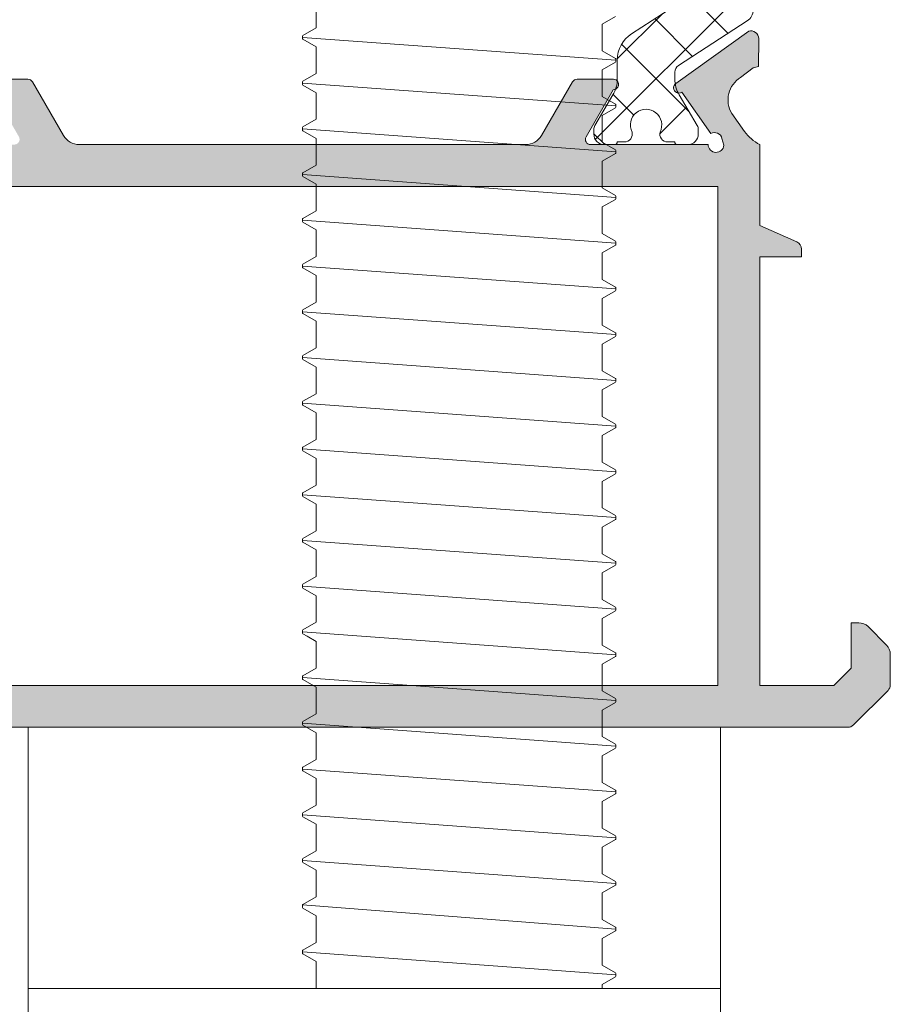
# Model space of a CAD drawing. Units: millimetres. Extents: x 841 to 2731, y 1198 to 2950.
# Drawn here: x 1209 to 1217, y 1865 to 1875 of the extents above; entities that cross this region are included whole.
import ezdxf

# ---------------------------------------------------------------- set-up
doc = ezdxf.new("R2010")
doc.units = ezdxf.units.MM
doc.layers.add('00_GRIS', color=8, linetype='Continuous', lineweight=13)
doc.layers.add('00_PERFILES', color=7, linetype='Continuous', lineweight=9)
doc.layers.add('SOMBREADO PERFILES', color=254, linetype='Continuous')
pattern_1 = [(135, (1109.273213673224, 1723.142159597533), (-0.280633003783411, -0.2806330037834111), []), (225, (1109.273213673224, 1723.142159597533), (0.2806330037834111, -0.280633003783411), [])]

# ---------------------------------------------------------------- blocks, each defined once
blk = doc.blocks.new('TUERBAND 4_65')
for p, q in [((30.5, -20.00000000000006), (30.5, -8.900000760000069)), ((4, -17.25000075999998), (4, -20.00000000000006)), ((4, -20.00000000000006), (30.5, -20.00000000000006))]:
    blk.add_line(p, q)
at = {"color": 8}
for p, q in [((15.02499999999997, -21.03620895000006), (15.02499999999997, -20.01689030000006)), ((25.97500000000002, -20.00000000000006), (25.97500000000002, -20.16120975000007)), ((25.97500000000002, -20.16120975000007), (26.48070005, -20.45420438000002)), ((14.5, -21.40154998000003), (26.5, -20.52654998000003)), ((26.48070005, -20.59889559000004), (25.97500000000002, -20.89189403000006)), ((26.48070005, -20.45420438000002), (26.5, -20.47654998000007)), ((26.5, -20.57654998000004), (26.48070005, -20.59889559000004)), ((26.5, -20.47654998000007), (26.5, -20.57654998000004)), ((14.51929995, -21.32920438000002), (15.02499999999997, -21.03620895000006)), ((25.97500000000002, -20.89189403000006), (25.97500000000002, -21.91120975000007)), ((14.5, -21.35154998000007), (14.50297233000003, -21.34278272000006)), ((14.5, -21.45154998000004), (14.5, -21.35154998000007)), ((14.51929995, -21.47389559000004), (14.5, -21.45154998000004)), ((14.50297233000003, -21.34278272000006), (14.51929995, -21.32920438000002)), ((15.02499999999997, -21.76689030000006), (14.51929995, -21.47389559000004)), ((15.02499999999997, -22.78620594000006), (15.02499999999997, -21.76689030000006)), ((25.97500000000002, -21.91120975000007), (26.48070005, -22.20420438000002)), ((26.48070005, -22.20420438000002), (26.5, -22.22654998000007)), ((26.5, -22.22654998000007), (26.5, -22.32654998000004)), ((26.5, -22.27654998000003), (14.5, -23.20154998000004)), ((26.48070005, -22.34889559000004), (25.97500000000002, -22.64189403000006)), ((26.49326440000005, -22.33974854000007), (26.48070005, -22.34889559000004)), ((26.5, -22.32654998000004), (26.49326440000005, -22.33974854000007)), ((14.51929995, -23.07920438000002), (15.02499999999997, -22.78620594000006)), ((25.97500000000002, -22.64189403000006), (25.97500000000002, -23.66120975000007)), ((14.5, -23.10154998000007), (14.51929995, -23.07920438000002)), ((14.5, -23.20154998000004), (14.5, -23.10154998000007)), ((14.51929995, -23.22389559000004), (14.5, -23.20154998000004)), ((15.02499999999997, -23.51689030000006), (14.51929995, -23.22389559000004)), ((15.02499999999997, -24.53620594000006), (15.02499999999997, -23.51689030000006)), ((25.97500000000002, -23.66120975000007), (26.48070005, -23.95420438000002)), ((14.5, -24.90154998000003), (26.5, -24.02654998000004)), ((26.48070005, -24.09889559000004), (25.97500000000002, -24.39189403000006)), ((26.48070005, -23.95420438000002), (26.5, -23.97654998000007)), ((26.5, -24.07654998000004), (26.48070005, -24.09889559000004)), ((26.5, -23.97654998000007), (26.5, -24.07654998000004)), ((25.97500000000002, -24.39189403000006), (25.97500000000002, -25.41120975000007)), ((14.5, -24.85154998000008), (14.51929995, -24.82920438000002)), ((14.5, -24.95154998000004), (14.5, -24.85154998000008)), ((14.51929995, -24.82920438000002), (15.02499999999997, -24.53620594000006)), ((14.51929995, -24.97389559000004), (14.5, -24.95154998000004)), ((15.02499999999997, -25.26689030000006), (14.51929995, -24.97389559000004)), ((15.02499999999997, -26.28620594000006), (15.02499999999997, -25.26689030000006)), ((25.97500000000002, -25.41120975000007), (26.48070005, -25.70420438000002)), ((14.5, -26.65154998000004), (26.5, -25.77468997000006)), ((26.48070005, -25.84889559000004), (25.97500000000002, -26.14189403000006)), ((26.48070005, -25.70420438000002), (26.5, -25.72282996000007)), ((26.5, -25.82654998000004), (26.48070005, -25.84889559000004)), ((26.5, -25.72282996000007), (26.5, -25.82654998000004)), ((14.51929995, -26.57920438000002), (15.02499999999997, -26.28620594000006)), ((25.97500000000002, -26.14189403000006), (25.97500000000002, -27.16120975000007)), ((14.5, -26.60154998000007), (14.51929995, -26.57920438000002)), ((14.5, -26.70154998000004), (14.5, -26.60154998000007)), ((14.51929995, -26.72389559000004), (14.5, -26.70154998000004)), ((15.02499999999997, -27.01689030000006), (14.51929995, -26.72389559000004)), ((15.02499999999997, -28.03620594000006), (15.02499999999997, -27.01689030000006)), ((25.97500000000002, -27.16120975000007), (26.48070005, -27.45420438000002)), ((26.48070005, -27.45420438000002), (26.49316597999996, -27.46325534000006)), ((26.49316597999996, -27.46325534000006), (26.5, -27.47654998000007)), ((26.5, -27.47654998000007), (26.5, -27.57654998000004)), ((26.5, -27.52654998000004), (14.5, -28.40154998000004)), ((26.48070005, -27.59889559000004), (25.97500000000002, -27.89189403000006)), ((26.5, -27.57654998000004), (26.48070005, -27.59889559000004)), ((14.51929995, -28.32920438000002), (15.02499999999997, -28.03620594000006)), ((25.97500000000002, -27.89189403000006), (25.97500000000002, -28.91120975000007)), ((14.5, -28.35154998000007), (14.51929995, -28.32920438000002)), ((14.5, -28.45154998000004), (14.5, -28.35154998000007)), ((14.50290753000001, -28.46022115000005), (14.5, -28.45154998000004)), ((14.51929995, -28.47389559000004), (14.50290753000001, -28.46022115000005)), ((15.02499999999997, -28.76689030000006), (14.51929995, -28.47389559000004)), ((15.02499999999997, -29.78620594000006), (15.02499999999997, -28.76689030000006)), ((25.97500000000002, -28.91120975000007), (26.48070005, -29.20420438000002)), ((14.5, -30.15154998000003), (26.5, -29.27654998000003)), ((26.48070005, -29.34889559000004), (25.97500000000002, -29.64189403000006)), ((26.48070005, -29.20420438000002), (26.5, -29.22654998000007)), ((26.5, -29.32654998000004), (26.48070005, -29.34889559000004)), ((26.5, -29.22654998000007), (26.5, -29.32654998000004)), ((25.97500000000002, -29.64189403000006), (25.97500000000002, -30.66120975000008)), ((14.5, -30.10154998000007), (14.51929995, -30.07920438000002)), ((14.5, -30.20154998000004), (14.5, -30.10154998000007)), ((14.51929995, -30.07920438000002), (15.02499999999997, -29.78620594000006)), ((14.51929995, -30.22389559000004), (14.5, -30.20154998000004)), ((15.02499999999997, -30.51689030000006), (14.51929995, -30.22389559000004)), ((15.02499999999997, -31.53620594000006), (15.02499999999997, -30.51689030000006)), ((25.97500000000002, -30.66120975000008), (26.48070005, -30.95420438000002)), ((14.5, -31.90154998000004), (26.5, -31.02654998000004)), ((26.48070005, -31.09889559000004), (25.97500000000002, -31.39189403000006)), ((26.48070005, -30.95420438000002), (26.5, -30.97654998000007)), ((26.5, -31.07654998000004), (26.48070005, -31.09889559000004)), ((26.5, -30.97654998000007), (26.5, -31.07654998000004)), ((14.51929995, -31.82920438000002), (15.02499999999997, -31.53620594000006)), ((25.97500000000002, -31.39189403000006), (25.97500000000002, -32.41120975000007)), ((14.5, -31.85154998000007), (14.50312593000001, -31.84255902000007)), ((14.5, -31.95154998000004), (14.5, -31.85154998000007)), ((14.51929995, -31.97389559000004), (14.5, -31.95154998000004)), ((14.50312593000001, -31.84255902000007), (14.51929995, -31.82920438000002)), ((15.02499999999997, -32.26689030000006), (14.51929995, -31.97389559000004)), ((15.02499999999997, -33.28620711000008), (15.02499999999997, -32.26689030000006)), ((26.5, -32.77654998000004), (14.5, -33.65154998000003)), ((25.97500000000002, -32.41120975000007), (26.48070005, -32.70420438000002)), ((26.48070005, -32.70420438000002), (26.5, -32.72654998000007)), ((26.5, -32.72654998000007), (26.5, -32.82654998000004)), ((26.48070005, -32.84889559000004), (25.97500000000002, -33.14189403000006)), ((25.97500000000002, -33.14189403000006), (25.97500000000002, -34.16120975000007)), ((26.49349074999998, -32.83952483000007), (26.48070005, -32.84889559000004)), ((26.5, -32.82654998000004), (26.49349074999998, -32.83952483000007)), ((14.51929995, -33.57920438000002), (14.67879121999999, -33.48681682000006)), ((14.67879121999999, -33.48681682000006), (15.02499999999997, -33.28620711000008)), ((14.5, -33.60154998000008), (14.51929995, -33.57920438000002)), ((14.5, -33.70154998000004), (14.5, -33.60154998000008)), ((14.51929995, -33.72389559000004), (14.5, -33.70154998000004)), ((15.02499999999997, -34.01689030000006), (14.51929995, -33.72389559000004)), ((15.02499999999997, -35.03620594000006), (15.02499999999997, -34.01689030000006)), ((25.97500000000002, -34.16120975000007), (26.48070005, -34.45420438000002)), ((26.5, -34.52654998000003), (14.5, -35.40154998000004)), ((26.48070005, -34.59889559000004), (25.97500000000002, -34.89189403000006)), ((26.48070005, -34.45420438000002), (26.5, -34.47654998000007)), ((26.5, -34.57654998000004), (26.48070005, -34.59889559000004)), ((26.5, -34.47654998000007), (26.5, -34.57654998000004)), ((14.51929995, -35.32920438000002), (15.02499999999997, -35.03620594000006)), ((25.97500000000002, -34.89189403000006), (25.97500000000002, -35.91120975000007)), ((14.5, -35.35154998000007), (14.51929995, -35.32920438000002)), ((14.5, -35.45154998000004), (14.5, -35.35154998000007)), ((14.51929995, -35.47389559000004), (14.5, -35.45154998000004)), ((15.02499999999997, -35.76689030000006), (14.51929995, -35.47389559000004)), ((15.02499999999997, -36.78620594000006), (15.02499999999997, -35.76689030000006)), ((25.97500000000002, -35.91120975000007), (26.48070005, -36.20420438000002)), ((26.5, -36.27654998000004), (14.5, -37.15154998000004)), ((26.48070005, -36.34889559000004), (25.97500000000002, -36.64189403000006)), ((26.48070005, -36.20420438000002), (26.5, -36.22654998000007)), ((26.5, -36.32654998000004), (26.48070005, -36.34889559000004)), ((26.5, -36.22654998000007), (26.5, -36.32654998000004)), ((14.51929995, -37.07920438000002), (15.02499999999997, -36.78620594000006)), ((25.97500000000002, -36.64189403000006), (25.97500000000002, -37.66120975000007)), ((14.5, -37.10154998000007), (14.51929995, -37.07920438000002)), ((14.5, -37.20154998000004), (14.5, -37.10154998000007)), ((14.51929995, -37.22389559000004), (14.5, -37.20154998000004)), ((15.02499999999997, -37.51689030000007), (14.51929995, -37.22389559000004)), ((15.02499999999997, -38.53620594000006), (15.02499999999997, -37.51689030000007)), ((25.97500000000002, -37.66120975000007), (26.48070005, -37.95420438000002)), ((26.5, -38.02654998000003), (14.5, -38.90154998000003)), ((26.48070005, -37.95420438000002), (26.49293409999996, -37.96303163000005)), ((26.49293409999996, -37.96303163000005), (26.5, -37.97654998000008)), ((26.5, -37.97654998000008), (26.5, -38.07654998000004)), ((26.48070005, -38.09889559000004), (25.97500000000002, -38.39189403000006)), ((25.97500000000002, -38.39189403000006), (25.97500000000002, -39.41120975000007)), ((26.5, -38.07654998000004), (26.48070005, -38.09889559000004)), ((14.51929995, -38.82920438000002), (15.02499999999997, -38.53620594000006)), ((14.5, -38.85154998000007), (14.51929995, -38.82920438000002)), ((14.5, -38.95154998000004), (14.5, -38.85154998000007)), ((14.50275945999999, -38.95999744000004), (14.5, -38.95154998000004)), ((14.51929995, -38.97389559000004), (14.50275945999999, -38.95999744000004)), ((15.02499999999997, -39.26689030000007), (14.51929995, -38.97389559000004)), ((15.02499999999997, -40.28620594000004), (15.02499999999997, -39.26689030000007)), ((25.97500000000002, -39.41120975000007), (26.48070005, -39.70420438000002)), ((14.5, -40.65154998000003), (26.5, -39.77654998000004)), ((26.48070005, -39.84889559000004), (25.97500000000002, -40.14189403000004)), ((26.48070005, -39.70420438000002), (26.5, -39.72654998000007)), ((26.5, -39.82654998000004), (26.48070005, -39.84889559000004)), ((26.5, -39.72654998000007), (26.5, -39.82654998000004)), ((14.51929995, -40.57920438000002), (15.02499999999997, -40.28620594000004)), ((25.97500000000002, -40.14189403000004), (25.97500000000002, -41.16120975000007)), ((14.5, -40.60154998000007), (14.51929995, -40.57920438000002)), ((14.5, -40.70154998000004), (14.5, -40.60154998000007)), ((14.51929995, -40.72389559000003), (14.5, -40.70154998000004)), ((15.02499999999997, -41.01689030000005), (14.51929995, -40.72389559000003)), ((15.02499999999997, -42.03620895000006), (15.02499999999997, -41.01689030000005)), ((25.97500000000002, -41.16120975000007), (26.48070005, -41.45420438000002)), ((26.5, -41.52654998000003), (14.5, -42.40154998000003)), ((26.48070005, -41.59889559000004), (25.97500000000002, -41.89189403000006)), ((26.48070005, -41.45420438000002), (26.5, -41.47654998000007)), ((26.5, -41.57654998000004), (26.48070005, -41.59889559000004)), ((26.5, -41.47654998000007), (26.5, -41.57654998000004)), ((14.51929995, -42.32920438000002), (15.02499999999997, -42.03620895000006)), ((25.97500000000002, -41.89189403000006), (25.97500000000002, -42.91120975000007)), ((14.5, -42.35154998000007), (14.50328340999999, -42.34233531000007)), ((14.5, -42.45154998000002), (14.5, -42.35154998000007)), ((14.51929995, -42.47389559000004), (14.5, -42.45154998000002)), ((14.50328340999999, -42.34233531000007), (14.51929995, -42.32920438000002)), ((15.02499999999997, -42.76689030000006), (14.51929995, -42.47389559000004)), ((15.02499999999997, -43.78620594000007), (15.02499999999997, -42.76689030000006)), ((25.97500000000002, -42.91120975000007), (26.48070005, -43.20420438000001)), ((26.5, -43.27654998000002), (14.5, -44.15154998000001)), ((26.48070005, -43.20420438000001), (26.5, -43.22654998000007)), ((26.5, -43.32654998000004), (26.49371323000003, -43.33930112000007)), ((26.5, -43.22654998000007), (26.5, -43.32654998000004)), ((26.48070005, -43.34889559000004), (25.97500000000002, -43.64189403000007)), ((25.97500000000002, -43.64189403000007), (25.97500000000002, -44.66120975000007)), ((26.49371323000003, -43.33930112000007), (26.48070005, -43.34889559000004)), ((14.5, -44.10154998000007), (14.51929995, -44.07920438000002)), ((14.51929995, -44.07920438000002), (15.02499999999997, -43.78620594000007)), ((14.5, -44.20154998000003), (14.5, -44.10154998000007)), ((14.51929995, -44.22389559000004), (14.5, -44.20154998000003)), ((15.02499999999997, -44.51689030000006), (14.51929995, -44.22389559000004)), ((15.02499999999997, -45.53620594000007), (15.02499999999997, -44.51689030000006)), ((25.97500000000002, -44.66120975000007), (26.48070005, -44.95420438000002)), ((14.5, -45.90154998000001), (26.5, -45.02654998000003)), ((26.48070005, -45.09889559000002), (25.97500000000002, -45.39189403000007)), ((26.48070005, -44.95420438000002), (26.5, -44.97654998000007)), ((26.5, -45.07654998000004), (26.48070005, -45.09889559000002)), ((26.5, -44.97654998000007), (26.5, -45.07654998000004)), ((14.51929995, -45.82920438000002), (15.02499999999997, -45.53620594000007)), ((25.97500000000002, -45.39189403000007), (25.97500000000002, -46.41120975000007)), ((14.5, -45.85154998000007), (14.51929995, -45.82920438000002)), ((14.5, -45.95154998000004), (14.5, -45.85154998000007)), ((14.51929995, -45.97389559000004), (14.5, -45.95154998000004)), ((15.02499999999997, -46.26689030000004), (14.51929995, -45.97389559000004)), ((15.02499999999997, -47.28620594000004), (15.02499999999997, -46.26689030000004)), ((25.97500000000002, -46.41120975000007), (26.48070005, -46.70420438000002)), ((26.48070005, -46.70420438000002), (26.5, -46.72654998000007)), ((26.5, -46.77654998000003), (14.5, -47.65154998000002)), ((26.48070005, -46.84889559000004), (25.97500000000002, -47.14189403000005)), ((26.5, -46.82654998000002), (26.48070005, -46.84889559000004)), ((26.5, -46.72654998000007), (26.5, -46.82654998000002)), ((14.51929995, -47.57920438000001), (15.02499999999997, -47.28620594000004)), ((25.97500000000002, -47.14189403000005), (25.97500000000002, -48.16120975000007)), ((14.5, -47.60154998000007), (14.51929995, -47.57920438000001)), ((14.5, -47.70154998000004), (14.5, -47.60154998000007)), ((14.51124509999999, -47.71860481000003), (14.5, -47.70154998000004)), ((14.51929995, -47.72389559000004), (14.51124509999999, -47.71860481000003)), ((15.02499999999997, -48.01689030000005), (14.51929995, -47.72389559000004)), ((15.02499999999997, -49.03620594000007), (15.02499999999997, -48.01689030000005)), ((25.97500000000002, -48.16120975000007), (26.48070005, -48.45420438000002)), ((14.5, -49.40154998000003), (26.5, -48.52654998000001)), ((26.48070005, -48.59889559000004), (25.97500000000002, -48.89189403000007)), ((26.48070005, -48.45420438000002), (26.49269835999997, -48.46280792000005)), ((26.5, -48.57654998000004), (26.48070005, -48.59889559000004)), ((26.49269835999997, -48.46280792000005), (26.5, -48.47654998000007)), ((26.5, -48.47654998000007), (26.5, -48.57654998000004)), ((25.97500000000002, -48.89189403000007), (25.97500000000002, -49.91120975000007)), ((14.5, -49.35154998000007), (14.51929995, -49.32920438000002)), ((14.5, -49.45154998000004), (14.5, -49.35154998000007)), ((14.51929995, -49.32920438000002), (15.02499999999997, -49.03620594000007)), ((14.50261524999996, -49.45977374000007), (14.5, -49.45154998000004)), ((14.51929995, -49.47389559000004), (14.50261524999996, -49.45977374000007)), ((15.02499999999997, -49.76689030000006), (14.51929995, -49.47389559000004)), ((15.02499999999997, -50.78620594000007), (15.02499999999997, -49.76689030000006)), ((25.97500000000002, -49.91120975000007), (26.48070005, -50.20420438000002)), ((26.5, -50.27654998000002), (14.5, -51.15154998000003)), ((26.48070005, -50.34889559000004), (25.97500000000002, -50.64189403000007)), ((26.48070005, -50.20420438000002), (26.5, -50.22654998000007)), ((26.5, -50.32654998000004), (26.48070005, -50.34889559000004)), ((26.5, -50.22654998000007), (26.5, -50.32654998000004)), ((14.51929995, -51.07920438000002), (15.02499999999997, -50.78620594000007)), ((25.97500000000002, -50.64189403000007), (25.97500000000002, -51.66120975000007)), ((14.5, -51.10154998000007), (14.51929995, -51.07920438000002)), ((14.5, -51.20154998000003), (14.5, -51.10154998000007)), ((14.51929995, -51.22389559000004), (14.5, -51.20154998000003)), ((15.02499999999997, -51.51689030000006), (14.51929995, -51.22389559000004)), ((15.02499999999997, -52.53620594000007), (15.02499999999997, -51.51689030000006)), ((25.97500000000002, -51.66120975000007), (26.48070005, -51.95420438000002)), ((26.48070005, -51.95420438000002), (26.5, -51.97654998000007)), ((26.5, -51.97654998000007), (26.5, -52.07654998000004)), ((14.5, -52.90154998000001), (26.5, -52.02654998000003)), ((26.48070005, -52.09889559000004), (25.97500000000002, -52.39189403000007)), ((26.5, -52.07654998000004), (26.48070005, -52.09889559000004)), ((14.51929995, -52.82920438000002), (15.02499999999997, -52.53620594000007)), ((25.97500000000002, -52.39189403000007), (25.97500000000002, -53.41120975000007)), ((14.5, -52.85154998000007), (14.50344474999997, -52.84211161000007)), ((14.5, -52.95154998000004), (14.5, -52.85154998000007)), ((14.51929995, -52.97389559000004), (14.5, -52.95154998000004)), ((14.50344474999997, -52.84211161000007), (14.51929995, -52.82920438000002)), ((15.02499999999997, -53.26689030000006), (14.51929995, -52.97389559000004)), ((15.02499999999997, -54.28620594000007), (15.02499999999997, -53.26689030000006)), ((25.97500000000002, -53.41120975000007), (26.48070005, -53.70420438000002)), ((26.5, -53.77654998000003), (14.5, -54.65154998000002)), ((26.48070005, -53.84889559000004), (25.97500000000002, -54.14189403000007)), ((26.48070005, -53.70420438000002), (26.5, -53.72654998000007)), ((26.49393184999997, -53.83907742000001), (26.48070005, -53.84889559000004)), ((26.5, -53.82654998000004), (26.49393184999997, -53.83907742000001)), ((26.5, -53.72654998000007), (26.5, -53.82654998000004)), ((25.97500000000002, -54.14189403000007), (25.97500000000002, -55.16120975000007)), ((14.5, -54.60154998000007), (14.51929995, -54.57920438000002)), ((14.5, -54.70154998000004), (14.5, -54.60154998000007)), ((14.51929995, -54.57920438000002), (15.02499999999997, -54.28620594000007)), ((14.51929995, -54.72389559000004), (14.5, -54.70154998000004)), ((15.02499999999997, -55.01689030000004), (14.51929995, -54.72389559000004)), ((15.02499999999997, -56.03620895000005), (15.02499999999997, -55.01689030000004)), ((25.97500000000002, -55.16120975000007), (26.48070005, -55.45420438000002)), ((26.5, -55.52654998000003), (14.5, -56.40154998000003)), ((26.48070005, -55.59889559000004), (25.97500000000002, -55.89189108000005)), ((26.48070005, -55.45420438000002), (26.5, -55.47654998000007)), ((26.5, -55.57654998000003), (26.48070005, -55.59889559000004)), ((26.5, -55.47654998000007), (26.5, -55.57654998000003)), ((14.51929995, -56.32920438000002), (15.02499999999997, -56.03620895000005)), ((25.97500000000002, -55.89189108000005), (25.97500000000002, -56.91120808000004)), ((14.5, -56.35154998000007), (14.51929995, -56.32920438000002)), ((14.5, -56.45154998000004), (14.5, -56.35154998000007)), ((14.51929995, -56.47389559000004), (14.5, -56.45154998000004)), ((15.02499999999997, -56.76689030000005), (14.51929995, -56.47389559000004)), ((15.02499999999997, -57.78620594000007), (15.02499999999997, -56.76689030000005)), ((25.97500000000002, -56.91120808000004), (26.48070009000003, -57.20420441000005))]:
    blk.add_line(p, q, dxfattribs=at)

msp = doc.modelspace()

# ---------------------------------------------------------------- hatches: boundary and pattern name
at = {"layer": '00_GRIS'}
h = msp.add_hatch(dxfattribs=at)
h.set_pattern_fill('ANSI37', color=256, scale=0.125, angle=-90.00000000000001, style=0)
h.set_pattern_definition(pattern_1)
edge = h.paths.add_edge_path()
edge.add_line((1207.61960741653, 1873.637660425457), (1207.61960741653, 1873.593109999173))
edge.add_arc((1207.71960741653, 1873.593109999174), 0.09999999999990905, 180.0000000000163, 270)
edge.add_line((1207.71960741653, 1873.493109999174), (1207.819607416531, 1873.493109999174))
edge.add_arc((1207.819607416531, 1873.518109999174), 0.02499999999983515, 270.0000000005211, 360.0000000005862)
edge.add_line((1207.84460741653, 1873.518109999174), (1207.913357416531, 1873.518109999174))
edge.add_arc((1207.913357416531, 1873.593109999174), 0.0750000000000739, 270, 375.5064344229031)
edge.add_arc((1208.11960741653, 1873.680609999174), 0.1499999999996685, -26.721874395518512, 206.7218743953243, ccw=False)
edge.add_arc((1208.32585741653, 1873.593109999175), 0.07500000000013034, 164.4935655775199, 270.0000000001737)
edge.add_line((1208.325857416531, 1873.518109999174), (1208.394607416531, 1873.518109999174))
edge.add_arc((1208.41960741653, 1873.518109999174), 0.02499999999986358, 180.0000000005211, 270.0000000005211)
edge.add_line((1208.419607416531, 1873.493109999174), (1208.519607416531, 1873.493109999174))
edge.add_arc((1208.519607416531, 1873.593109999174), 0.09999999999968168, 269.9999999998697, 359.9999999998697)
edge.add_line((1208.61960741653, 1873.593109999174), (1208.61960741653, 1873.637693708833))
edge.add_arc((1208.544607416531, 1873.637693708833), 0.07499999999993179, 359.9999999998914, 390.4558273616552)
edge.add_line((1208.609258931162, 1873.675709253756), (1208.437219288475, 1873.968290183443))
edge.add_arc((1208.69460741653, 1874.122404918417), 0.2999999999998396, 179.9999999999023, 210.9116547234856, ccw=False)
edge.add_line((1208.394607416531, 1874.122404918417), (1208.394607416531, 1874.302266896594))
edge.add_arc((1208.09460741653, 1874.302266896594), 0.3000000000004093, 2.714073328178498e-11, 56.99999999998055)
edge.add_line((1208.257999127035, 1874.553868066978), (1207.6653677784, 1874.938727364748))
edge.add_arc((1207.869607416531, 1875.253228827728), 0.3750000000003578, 179.9999999999609, 236.99999999995612, ccw=False)
edge.add_line((1207.49460741653, 1875.253228827728), (1207.49460741653, 1875.855609999174))
edge.add_arc((1207.61960741653, 1875.855609999174), 0.125, 90, 180, ccw=False)
edge.add_line((1207.61960741653, 1875.980609999174), (1211.257107416531, 1875.980609999174))
edge.add_arc((1211.257107416531, 1876.118109999174), 0.1375000000000455, 270, 450)
edge.add_line((1211.257107416531, 1876.255609999174), (1207.61960741653, 1876.255609999174))
edge.add_arc((1207.61960741653, 1876.380609999174), 0.125, 180, 270, ccw=False)
edge.add_line((1207.49460741653, 1876.380609999174), (1207.49460741653, 1877.98299117062))
edge.add_arc((1207.86960741653, 1877.982991170621), 0.375, 123.0000000000191, 180.0000000000043, ccw=False)
edge.add_line((1207.6653677784, 1878.2974926336), (1208.257999127035, 1878.68235193137))
edge.add_arc((1208.09460741653, 1878.933953101755), 0.3000000000003997, 303.0000000000195, 359.9999999999729)
edge.add_line((1208.394607416531, 1878.933953101755), (1208.394607416531, 1879.113815079931))
edge.add_arc((1208.69460741653, 1879.113815079931), 0.2999999999998408, 149.0883452765144, 180.0000000000977, ccw=False)
edge.add_line((1208.437219288475, 1879.267929814905), (1208.609258931162, 1879.560510744592))
edge.add_arc((1208.544607416531, 1879.598526289515), 0.07499999999991938, 329.5441726383448, 360.0000000001086)
edge.add_line((1208.61960741653, 1879.598526289515), (1208.61960741653, 1879.643109999174))
edge.add_arc((1208.51960741653, 1879.643109999174), 0.1000000000001364, 359.9999999998697, 449.9999999998697)
edge.add_line((1208.519607416531, 1879.743109999174), (1208.419607416531, 1879.743109999174))
edge.add_arc((1208.419607416531, 1879.718109999174), 0.02500000000009095, 90, 180)
edge.add_line((1208.394607416531, 1879.718109999174), (1208.325857416531, 1879.718109999174))
edge.add_arc((1208.32585741653, 1879.643109999174), 0.07500000000013074, 89.9999999998263, 195.5064344224801)
edge.add_arc((1208.11960741653, 1879.555609999174), 0.1499999999996692, -206.72187439542142, 26.721874395421423, ccw=False)
edge.add_arc((1207.913357416531, 1879.643109999174), 0.07500000000004801, 344.4935655770968, 450)
edge.add_line((1207.913357416531, 1879.718109999175), (1207.84460741653, 1879.718109999174))
edge.add_arc((1207.81960741653, 1879.718109999175), 0.02500000000009095, 359.9999999988927, 449.9999999989578)
edge.add_line((1207.819607416531, 1879.743109999174), (1207.71960741653, 1879.743109999174))
edge.add_arc((1207.719607416531, 1879.643109999174), 0.1000000000001648, 90.00000000013027, 180.000000000114)
edge.add_line((1207.61960741653, 1879.643109999174), (1207.61960741653, 1879.598559572891))
edge.add_arc((1207.69460741653, 1879.598559572891), 0.07499999999993179, 180.0000000000869, 210.503166925598)
edge.add_line((1207.629987333594, 1879.560490623847), (1207.803087748276, 1879.266661573297))
edge.add_arc((1207.54460741653, 1879.114385777122), 0.300000000000298, -1.1402789823478088e-10, 30.503166925400592, ccw=False)
edge.add_line((1207.84460741653, 1879.114385777121), (1207.84460741653, 1879.050793467818))
edge.add_arc((1207.76960741653, 1879.050793467818), 0.07500000000015916, -57.389999998864596, 1.3028511602897197e-10, ccw=False)
edge.add_line((1207.810026252468, 1878.987616591498), (1207.151527537154, 1878.559982525662))
edge.add_arc((1207.219607416531, 1878.455148704669), 0.1250000000004705, 122.9999999998772, 179.9999999998828)
edge.add_line((1207.09460741653, 1878.455148704669), (1207.09460741653, 1874.781071293679))
edge.add_arc((1207.21960741653, 1874.78107129368), 0.1250000000001137, 180.0000000002215, 237.0000000001972)
edge.add_line((1207.151527537154, 1874.676237472686), (1207.810026252468, 1874.24860340685))
edge.add_arc((1207.76960741653, 1874.185426530531), 0.07500000000014166, -1.3028511602897197e-10, 57.389999998864596, ccw=False)
edge.add_line((1207.84460741653, 1874.185426530531), (1207.84460741653, 1874.121834221227))
edge.add_arc((1207.544607416531, 1874.121834221227), 0.2999999999994998, -30.503166925440325, 7.048583938740194e-11, ccw=False)
edge.add_line((1207.803087748276, 1873.969558425051), (1207.629987333594, 1873.675729374502))
edge.add_arc((1207.69460741653, 1873.637660425457), 0.07499999999992985, 149.496833074402, 179.9999999999131)
h = msp.add_hatch(dxfattribs=at)
h.set_pattern_fill('ANSI37', color=256, scale=0.125, angle=-90.00000000000001, style=0)
h.set_pattern_definition(pattern_1)
edge = h.paths.add_edge_path()
edge.add_line((1214.419832047302, 1874.302266896594), (1214.419832047302, 1874.122404918417))
edge.add_arc((1214.119832047301, 1874.122404918417), 0.300000000000864, 329.08834527639794, 359.99999999998374, ccw=False)
edge.add_line((1214.377220175357, 1873.968290183443), (1214.205180532671, 1873.675709253757))
edge.add_arc((1214.269832047302, 1873.637693708833), 0.07499999999991938, 149.5441726383449, 180.0000000001086)
edge.add_line((1214.194832047302, 1873.637693708832), (1214.194832047302, 1873.593109999173))
edge.add_arc((1214.294832047302, 1873.593109999174), 0.09999999999990905, 180, 270)
edge.add_line((1214.294832047302, 1873.493109999174), (1214.394832047302, 1873.493109999174))
edge.add_arc((1214.394832047302, 1873.518109999174), 0.02500000000009095, 270, 360)
edge.add_line((1214.419832047302, 1873.518109999174), (1214.488582047302, 1873.518109999174))
edge.add_arc((1214.488582047302, 1873.593109999174), 0.07499999999996021, 270, 375.5064344226521)
edge.add_arc((1214.694832047302, 1873.680609999174), 0.1500000000001776, -26.72187439542091, 206.7218743954209, ccw=False)
edge.add_arc((1214.901082047302, 1873.593109999174), 0.07499999999987768, 164.493565577241, 270.0000000000868)
edge.add_line((1214.901082047302, 1873.518109999174), (1214.969832047302, 1873.518109999174))
edge.add_arc((1214.994832047302, 1873.518109999174), 0.02500000000009095, 179.9999999999349, 270)
edge.add_line((1214.994832047302, 1873.493109999174), (1215.094832047302, 1873.493109999174))
edge.add_arc((1215.094832047302, 1873.593109999174), 0.09999999999993747, 270, 359.9999999999837)
edge.add_line((1215.194832047302, 1873.593109999174), (1215.194832047302, 1873.637660425458))
edge.add_arc((1215.119832047302, 1873.637660425457), 0.07499999999993179, 8.685034650190942e-11, 30.50316692559802)
edge.add_line((1215.184452130238, 1873.675729374502), (1215.011351715557, 1873.969558425051))
edge.add_arc((1215.269832047301, 1874.121834221228), 0.2999999999997194, 180.0000000000869, 210.503166925598, ccw=False)
edge.add_line((1214.969832047302, 1874.121834221227), (1214.969832047302, 1874.18542653053))
edge.add_arc((1215.044832047302, 1874.185426530531), 0.07499999999970441, 122.6100000009364, 179.9999999999566, ccw=False)
edge.add_line((1215.004413211365, 1874.248603406849), (1215.662911926679, 1874.676237472686))
edge.add_arc((1215.594832047302, 1874.781071293679), 0.1249999999996266, 303.0000000001905, 360.0000000001694)
edge.add_line((1215.719832047302, 1874.781071293679), (1215.719832047302, 1878.455148704669))
edge.add_arc((1215.594832047302, 1878.455148704669), 0.1249999999996589, 359.9999999998307, 416.9999999998095)
edge.add_line((1215.662911926679, 1878.559982525662), (1215.004413211365, 1878.987616591498))
edge.add_arc((1215.044832047302, 1879.050793467818), 0.07499999999994163, 180.0000000003691, 237.3899999993855, ccw=False)
edge.add_line((1214.969832047302, 1879.050793467818), (1214.969832047302, 1879.114385777121))
edge.add_arc((1215.269832047302, 1879.114385777121), 0.300000000000523, 149.4968330744417, 179.9999999999566, ccw=False)
edge.add_line((1215.011351715557, 1879.266661573297), (1215.184452130238, 1879.560490623846))
edge.add_arc((1215.119832047302, 1879.598559572891), 0.07499999999992985, 329.4968330744019, 359.9999999999131)
edge.add_line((1215.194832047302, 1879.598559572891), (1215.194832047302, 1879.643109999174))
edge.add_arc((1215.094832047302, 1879.643109999174), 0.09999999999990905, 1.628443996910802e-11, 90)
edge.add_line((1215.094832047302, 1879.743109999174), (1214.994832047302, 1879.743109999174))
edge.add_arc((1214.994832047302, 1879.718109999174), 0.02500000000006253, 90, 180.0000000000651)
edge.add_line((1214.969832047302, 1879.718109999174), (1214.901082047302, 1879.718109999174))
edge.add_arc((1214.901082047302, 1879.643109999174), 0.0750000000000739, 90, 195.5064344229031)
edge.add_arc((1214.694832047302, 1879.555609999174), 0.1500000000001776, -206.72187439542085, 26.72187439542091, ccw=False)
edge.add_arc((1214.488582047302, 1879.643109999174), 0.07499999999995684, 344.4935655773479, 450)
edge.add_line((1214.488582047302, 1879.718109999174), (1214.419832047302, 1879.718109999174))
edge.add_arc((1214.394832047302, 1879.718109999174), 0.02500000000009095, 0, 90)
edge.add_line((1214.394832047302, 1879.743109999174), (1214.294832047302, 1879.743109999174))
edge.add_arc((1214.294832047302, 1879.643109999174), 0.09999999999990905, 90, 180)
edge.add_line((1214.194832047302, 1879.643109999174), (1214.194832047302, 1879.598526289515))
edge.add_arc((1214.269832047302, 1879.598526289514), 0.07499999999993179, 179.9999999998914, 210.4558273616551)
edge.add_line((1214.205180532671, 1879.560510744591), (1214.377220175357, 1879.267929814904))
edge.add_arc((1214.119832047302, 1879.11381507993), 0.3000000000000679, 5.968558980384842e-11, 30.911654723642926, ccw=False)
edge.add_line((1214.419832047302, 1879.113815079931), (1214.419832047302, 1878.933953101755))
edge.add_arc((1214.719832047303, 1878.933953101755), 0.3000000000004093, 180.0000000000271, 236.9999999999806)
edge.add_line((1214.556440336798, 1878.68235193137), (1215.149071685433, 1878.297492633599))
edge.add_arc((1214.944832047302, 1877.982991170621), 0.3749999999999813, -4.376943252282217e-12, 56.99999999998079, ccw=False)
edge.add_line((1215.319832047302, 1877.982991170621), (1215.319832047302, 1877.380609999175))
edge.add_arc((1215.194832047302, 1877.380609999174), 0.125, -90, 0, ccw=False)
edge.add_line((1215.194832047302, 1877.255609999174), (1211.557332047302, 1877.255609999174))
edge.add_arc((1211.557332047302, 1877.118109999174), 0.1375000000000455, 90, 270)
edge.add_line((1211.557332047302, 1876.980609999174), (1215.194832047302, 1876.980609999174))
edge.add_arc((1215.194832047302, 1876.855609999174), 0.125, 0, 90, ccw=False)
edge.add_line((1215.319832047302, 1876.855609999174), (1215.319832047302, 1875.253228827727))
edge.add_arc((1214.944832047302, 1875.253228827728), 0.3750000000003411, -56.99999999995612, 3.9108272176235914e-11, ccw=False)
edge.add_line((1215.149071685433, 1874.938727364748), (1214.556440336798, 1874.553868066977))
edge.add_arc((1214.719832047302, 1874.302266896594), 0.2999999999999614, 122.9999999999703, 179.9999999999294)
at = {"layer": 'SOMBREADO PERFILES'}
h = msp.add_hatch(color=256, dxfattribs=at)
h.paths.add_polyline_path([(1207.432219731921, 1873.093109999175), (1215.382219731921, 1873.093109999174), (1215.382219731921, 1868.318109999175), (1207.432219731921, 1868.318109999174)], flags=16)
edge = h.paths.add_edge_path()
edge.add_line((1206.282219731921, 1871.918109999174), (1206.083996427217, 1871.918109999174))
edge.add_arc((1206.083996427218, 1872.043109999174), 0.1250000000001137, 224.9999999998895, 269.9999999999479, ccw=False)
edge.add_line((1205.995608079569, 1871.954721651526), (1205.818831384273, 1872.131498346823))
edge.add_arc((1205.907219731921, 1872.219886694471), 0.1250000000001015, 179.9999999998958, 224.9999999999631, ccw=False)
edge.add_line((1205.782219731921, 1872.219886694471), (1205.782219731921, 1872.793109999174))
edge.add_arc((1205.857219731921, 1872.793109999174), 0.07500000000004547, 450, 540, ccw=False)
edge.add_line((1205.857219731921, 1872.868109999174), (1207.032219731921, 1872.868109999174))
edge.add_line((1207.032219731921, 1872.868109999174), (1207.032219731921, 1873.493109999174))
edge.add_arc((1206.460243834665, 1874.303180379251), 0.9916503656626441, 305.2252167769894, 316.270020439072)
edge.add_line((1207.176815890799, 1873.617691549227), (1207.298383570502, 1873.790707677436))
edge.add_line((1207.298383570502, 1873.790707677436), (1207.298507731165, 1873.790631564665))
edge.add_arc((1207.085368355241, 1873.921289922343), 0.2499999999998207, 328.4909368253014, 418.9076092446929)
edge.add_line((1207.214473256888, 1874.135373841334), (1207.214522987131, 1874.135456304859))
edge.add_line((1207.21452298713, 1874.135456304859), (1207.094949665657, 1874.227606220141))
edge.add_line((1207.094949665657, 1874.227606220141), (1207.043031152494, 1874.241517743815))
edge.add_line((1207.043031152494, 1874.241517743815), (1207.041302090772, 1874.504816577858))
edge.add_line((1207.041302090772, 1874.504816577859), (1207.041296258748, 1874.507380957654))
edge.add_arc((1207.116292071924, 1874.50658848923), 0.07500000000017469, 433.74858477189764, 539.3945874531993, ccw=False)
edge.add_line((1207.13728102649, 1874.578591709896), (1207.834358597391, 1874.076840065424))
edge.add_arc((1207.806370158503, 1874.035407622959), 0.04999999999991166, 234.95040793043222, 415.9601913068315, ccw=False)
edge.add_line((1207.777655896789, 1873.994474858892), (1207.500301682027, 1873.599422546107))
edge.add_arc((1207.465313846353, 1873.533083633282), 0.07499999999956561, 422.1923673424239, 524.9999999993752)
edge.add_line((1207.392869409382, 1873.552495061665), (1207.37540216197, 1873.487306406857))
edge.add_arc((1207.450177280266, 1873.493109999174), 0.07499999999996593, 184.4380545526336, 360)
edge.add_line((1207.525177280266, 1873.493109999174), (1208.650177280266, 1873.493109999174))
edge.add_arc((1208.650177280266, 1873.543109999174), 0.04999999999995453, 269.9999999999023, 390.0000000007309)
edge.add_line((1208.693478550455, 1873.568109999175), (1208.433656954871, 1874.01813420363))
edge.add_arc((1208.432101365051, 1874.068109999175), 0.05000000000004481, 90, 271.78286232504877, ccw=False)
edge.add_line((1208.432101365051, 1874.118109999175), (1208.780081090834, 1874.118109999175))
edge.add_arc((1208.780081090833, 1874.068109999175), 0.05000000000006821, 389.9999999993085, 449.99999999967434, ccw=False)
edge.add_line((1208.823382361023, 1874.093109999174), (1209.119274373983, 1873.580609999174))
edge.add_arc((1209.270828819645, 1873.668109999174), 0.1750000000003033, 209.9999999999341, 269.9999999998604)
edge.add_line((1209.270828819645, 1873.493109999174), (1213.543610644197, 1873.493109999174))
edge.add_arc((1213.543610644197, 1873.668109999174), 0.1749999999998408, 269.9999999999814, 330.000000000153)
edge.add_line((1213.69516508986, 1873.580609999174), (1213.991057102819, 1874.093109999174))
edge.add_arc((1214.034358373009, 1874.068109999175), 0.05000000000018696, 450.0000000000977, 510.0000000003042, ccw=False)
edge.add_line((1214.034358373008, 1874.118109999175), (1214.382338098792, 1874.118109999175))
edge.add_arc((1214.382338098792, 1874.068109999175), 0.05000000000006821, 268.2171376746582, 450.00000000003257, ccw=False)
edge.add_line((1214.380782508971, 1874.01813420363), (1214.120960913387, 1873.568109999175))
edge.add_arc((1214.164262183576, 1873.543109999174), 0.05000000000015881, 509.9999999993831, 629.9999999998697)
edge.add_line((1214.164262183576, 1873.493109999174), (1215.289262183576, 1873.493109999174))
edge.add_arc((1215.364262183576, 1873.493109999174), 0.07500000000001705, 180.0000000000869, 355.5619454474564)
edge.add_line((1215.439037301872, 1873.487306406857), (1215.421570054461, 1873.552495061666))
edge.add_arc((1215.349125617489, 1873.533083633283), 0.075000000000064, 374.9999999998915, 477.8076326574118)
edge.add_line((1215.314137781815, 1873.599422546108), (1215.036783567054, 1873.994474858892))
edge.add_arc((1215.008069305339, 1874.035407622959), 0.04999999999972853, 124.03980869336829, 305.0495920697707, ccw=False)
edge.add_line((1214.980080866451, 1874.076840065424), (1215.677158437352, 1874.578591709896))
edge.add_arc((1215.698147391918, 1874.50658848923), 0.07500000000008195, 360.6054125466277, 466.2514152279148, ccw=False)
edge.add_line((1215.773143205093, 1874.507380957654), (1215.77313737307, 1874.504816577858))
edge.add_line((1215.77313737307, 1874.504816577859), (1215.771408311349, 1874.241517743815))
edge.add_line((1215.771408311348, 1874.241517743815), (1215.719489798185, 1874.227606220141))
edge.add_line((1215.719489798185, 1874.227606220142), (1215.599916476712, 1874.135456304859))
edge.add_line((1215.599916476712, 1874.135456304859), (1215.599966206954, 1874.135373841334))
edge.add_arc((1215.729071108602, 1873.921289922343), 0.2500000000001644, 481.092390755394, 571.5090631747313)
edge.add_line((1215.515931732678, 1873.790631564665), (1215.516055893341, 1873.790707677436))
edge.add_line((1215.51605589334, 1873.790707677436), (1215.637623573043, 1873.617691549227))
edge.add_arc((1215.978610624102, 1873.867255886074), 0.4225571289370553, 216.1999498606368, 242.3048129233028)
edge.add_line((1215.782219731921, 1873.493109999174), (1215.782219731921, 1872.718109999174))
edge.add_line((1215.782219731921, 1872.718109999174), (1216.137435003601, 1872.56175428049))
edge.add_arc((1216.107219731921, 1872.493109999174), 0.07499999999993366, 359.99999999991314, 426.2422628270628, ccw=False)
edge.add_line((1216.182219731921, 1872.493109999174), (1216.182219731921, 1872.418109999174))
edge.add_line((1216.182219731921, 1872.418109999174), (1215.782219731921, 1872.418109999174))
edge.add_line((1215.782219731921, 1872.418109999174), (1215.782219731921, 1868.318109999174))
edge.add_line((1215.782219731921, 1868.318109999174), (1216.491534306971, 1868.318109999174))
edge.add_line((1216.491534306972, 1868.318109999174), (1216.657219731921, 1868.483795424123))
edge.add_line((1216.657219731921, 1868.483795424123), (1216.657219731921, 1868.918109999174))
edge.add_line((1216.657219731921, 1868.918109999174), (1216.730443036624, 1868.918109999174))
edge.add_arc((1216.730443036624, 1868.793109999174), 0.1249999999998863, 404.9999999998342, 449.99999999997397, ccw=False)
edge.add_line((1216.818831384273, 1868.881498346822), (1216.995608079569, 1868.704721651526))
edge.add_arc((1216.907219731921, 1868.616333303877), 0.1249999999999005, 360.0000000001563, 405.000000000129, ccw=False)
edge.add_line((1217.032219731921, 1868.616333303878), (1217.032219731921, 1868.324176016352))
edge.add_arc((1216.957219731921, 1868.324176016352), 0.07499999999967599, 314.9999999996776, 360.00000000008686, ccw=False)
edge.add_line((1217.01025274051, 1868.271143007763), (1216.679186723332, 1867.940076990585))
edge.add_arc((1216.626153714742, 1867.993109999174), 0.07499999999992826, 270.00000000006514, 315.0000000003531, ccw=False)
edge.add_line((1216.626153714743, 1867.918109999174), (1206.188285749099, 1867.918109999174))
edge.add_arc((1206.188285749099, 1867.993109999174), 0.07499999999993179, 224.9999999996315, 270, ccw=False)
edge.add_line((1206.13525274051, 1867.940076990585), (1205.804186723332, 1868.271143007763))
edge.add_arc((1205.857219731921, 1868.324176016352), 0.07500000000002874, 180, 224.9999999999386, ccw=False)
edge.add_line((1205.782219731921, 1868.324176016352), (1205.782219731921, 1868.616333303878))
edge.add_arc((1205.907219731921, 1868.616333303878), 0.1250000000003411, 495.0000000001474, 540, ccw=False)
edge.add_line((1205.818831384272, 1868.704721651526), (1205.995608079569, 1868.881498346822))
edge.add_arc((1206.083996427217, 1868.793109999174), 0.125000000000001, 449.9999999998828, 494.9999999998434, ccw=False)
edge.add_line((1206.083996427217, 1868.918109999174), (1206.282219731921, 1868.918109999174))
edge.add_line((1206.282219731921, 1868.918109999174), (1206.282219731921, 1868.418109999174))
edge.add_line((1206.282219731921, 1868.418109999174), (1207.032219731921, 1868.418109999174))
edge.add_line((1207.032219731921, 1868.418109999174), (1207.032219731921, 1872.418109999174))
edge.add_line((1207.032219731921, 1872.418109999174), (1206.282219731921, 1872.418109999174))
edge.add_line((1206.282219731921, 1872.418109999174), (1206.282219731921, 1871.918109999174))

# ---------------------------------------------------------------- linework, layer by layer
at = {"layer": '00_GRIS'}
msp.add_lwpolyline([(1215.149071685433, 1874.938727364748), (1214.556440336798, 1874.553868066978, 0.2539676464747574), (1214.419832047302, 1874.302266896594), (1214.419832047302, 1874.122404918418, -0.1357014289893793), (1214.377220175357, 1873.968290183443), (1214.205180532671, 1873.675709253757, 0.1336764250389117), (1214.194832047302, 1873.637693708833), (1214.194832047302, 1873.593109999174, 0.414213562373095), (1214.294832047302, 1873.493109999174), (1214.394832047302, 1873.493109999174, 0.4142135623732449), (1214.419832047302, 1873.518109999174), (1214.488582047302, 1873.518109999174, 0.4958955556903163), (1214.560852079984, 1873.613160993566, -1.622996407312106), (1214.82881201462, 1873.613160993566, 0.4958955556913205), (1214.901082047302, 1873.518109999174), (1214.969832047302, 1873.518109999174, 0.414213562373761), (1214.994832047302, 1873.493109999174), (1215.094832047302, 1873.493109999174, 0.4142135623729286), (1215.194832047302, 1873.593109999174), (1215.194832047302, 1873.637660425458, 0.1338866797222349), (1215.184452130238, 1873.675729374502), (1215.011351715557, 1873.969558425051, -0.1338866797222499), (1214.969832047302, 1874.121834221227), (1214.969832047302, 1874.185426530531, -0.2557798861001304), (1215.004413211365, 1874.24860340685), (1215.662911926679, 1874.676237472686, 0.2539676464749386), (1215.719832047302, 1874.781071293679)], format="xyb", dxfattribs=at)
msp.add_lwpolyline([(1215.407222344993, 1867.918109999174), (1208.782222344993, 1867.918109999174), (1208.782222344993, 1865.418110189174), (1215.407222344993, 1865.418110189174)], close=True, dxfattribs=at)
at = {"layer": '00_PERFILES'}
msp.add_lwpolyline([(1208.432101365051, 1874.118109999175), (1208.780081090834, 1874.118109999175, -0.2679491924326105), (1208.823382361023, 1874.093109999174), (1209.119274373983, 1873.580609999174, 0.2679491924307798), (1209.270828819645, 1873.493109999174), (1213.543610644197, 1873.493109999174, 0.267949192431905), (1213.69516508986, 1873.580609999174), (1213.991057102819, 1874.093109999174, -0.2679491924320123), (1214.034358373008, 1874.118109999175), (1214.382338098792, 1874.118109999175, -1.015680708594012), (1214.380782508971, 1874.01813420363), (1214.120960913387, 1873.568109999175, 0.5773502691924574), (1214.164262183576, 1873.493109999174), (1215.289262183576, 1873.493109999174, 0.962001741643403), (1215.439037301872, 1873.487306406857), (1215.421570054461, 1873.552495061665, 0.4813085173143293), (1215.314137781815, 1873.599422546108), (1215.036783567053, 1873.994474858892, -1.008851077546783), (1214.980080866451, 1874.076840065424), (1215.677158437352, 1874.578591709896, -0.496654522477959), (1215.773143205093, 1874.507380957654), (1215.77313737307, 1874.504816577859), (1215.771408311348, 1874.241517743815), (1215.719489798185, 1874.227606220142), (1215.599916476712, 1874.135456304859), (1215.599966206954, 1874.135373841335, 0.416345178983421), (1215.515931732678, 1873.790631564665), (1215.51605589334, 1873.790707677436), (1215.637623573043, 1873.617691549227, 0.1143991235472937), (1215.782219731921, 1873.493109999174), (1215.782219731921, 1872.718109999174), (1216.137435003601, 1872.56175428049, -0.2973636765138712), (1216.182219731921, 1872.493109999174), (1216.182219731921, 1872.418109999174), (1215.782219731921, 1872.418109999174), (1215.782219731921, 1868.318109999174), (1216.491534306972, 1868.318109999174), (1216.657219731921, 1868.483795424123), (1216.657219731921, 1868.918109999174), (1216.730443036624, 1868.918109999174, -0.1989123673802083), (1216.818831384273, 1868.881498346822), (1216.995608079569, 1868.704721651526, -0.1989123673795195), (1217.032219731921, 1868.616333303878), (1217.032219731921, 1868.324176016352, -0.19891236738156), (1217.01025274051, 1868.271143007763), (1216.679186723332, 1867.940076990585, -0.1989123673809357), (1216.626153714743, 1867.918109999174), (1206.188285749099, 1867.918109999174, -0.1989123673812478)], format="xyb", dxfattribs=at)
msp.add_lwpolyline([(1207.432219731921, 1873.093109999175), (1215.382219731921, 1873.093109999174), (1215.382219731921, 1868.318109999175), (1207.432219731921, 1868.318109999174)], close=True, dxfattribs=at)

# ---------------------------------------------------------------- block references
at = {"layer": '00_GRIS', "xscale": -0.25, "yscale": 0.25, "zscale": 0.25, "rotation": 180}
msp.add_blockref('TUERBAND 4_65', (1207.782222344993, 1860.418110189174), dxfattribs=at)

doc.saveas('drawing.dxf')
